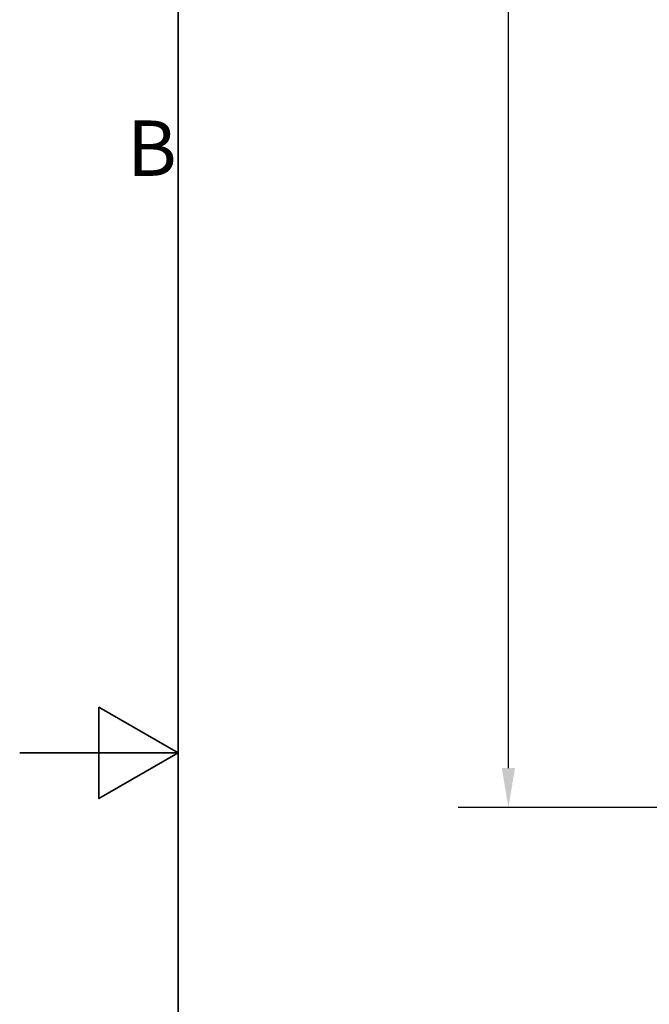
# Model space of a CAD drawing. Units: millimetres. Extents: x 0 to 5600, y 0 to 3960.
# Drawn here: x 0 to 530, y 1768 to 2598 of the extents above; entities that cross this region are included whole.
import ezdxf

# ---------------------------------------------------------------- set-up
doc = ezdxf.new("R2010")
doc.units = ezdxf.units.MM
doc.header["$LTSCALE"] = 13.333333
doc.layers.add('Dimensions(ISO)', color=1, linetype='Continuous', lineweight=25, true_color=0xff0000)
doc.layers.add('Sketch Geometry(ISO)', color=7, linetype='Continuous', lineweight=35)
doc.layers.add('Symbols(ISO)', color=7, linetype='Continuous', lineweight=18)
doc.styles.add('Current-ISO', font='arial.ttf', dxfattribs={"width": 0.85})
doc.styles.add('RB-Text-3_5', font='arial.ttf', dxfattribs={"width": 0.85})
doc.dimstyles.new('RB-Dimension', dxfattribs={"dimscale": 13.333333, "dimtxt": 3.5, "dimasz": 2.5, "dimexe": 3.175, "dimexo": 1, "dimgap": 0.762, "dimtad": 1, "dimdec": 1, "dimrnd": 1e-08, "dimzin": 12, "dimtxsty": 'RB-Text-3_5', "dimcen": 0.09, "dimdle": 10, "dimclrd": 256, "dimclre": 256, "dimclrt": 7, "dimadec": 1, "dimazin": 3, "dimtfac": 1, "dimtmove": 0, "dimatfit": 3, "dimfxl": 1, "dimtolj": 1, "dimtzin": 0, "dimlwd": 25, "dimlwe": 25, "dimarcsym": 0})

# ---------------------------------------------------------------- blocks, each defined once
blk = doc.blocks.new('Borders Default Border')
at = {"layer": 'Sketch Geometry(ISO)', "flags": 128}
for points in [[(10, 10), (10, 287), (410, 287), (410, 10), (10, 10)], [(0, 148.5), (10, 148.5), (5, 151.387), (5, 145.613), (10, 148.5)]]:
    blk.add_lwpolyline(points, dxfattribs=at)
at = {"layer": 'Symbols(ISO)', "color": 7, "insert": (6.785, 183.875), "char_height": 3.5, "attachment_point": 7, "style": 'Current-ISO'}
blk.add_mtext('B', dxfattribs=at)
blk = doc.blocks.new('*D34')
at = {"layer": 'Defpoints', "color": 0, "linetype": 'Continuous', "transparency": 16777216}
for p in [(411.54, 3520.85), (706.26, 3520.85), (774.03, 1933.85)]:
    blk.add_point(p, dxfattribs=at)
at = {"layer": 'Dimensions(ISO)', "linetype": 'Continuous', "lineweight": 25, "transparency": 16777216}
for p, q in [((692.93, 3520.85), (369.21, 3520.85)), ((411.54, 1967.19), (411.54, 3487.52)), ((760.7, 1933.85), (369.21, 1933.85))]:
    blk.add_line(p, q, dxfattribs=at)
at = {"layer": 'Dimensions(ISO)', "linetype": 'Continuous', "transparency": 16777216}
for points in [[(405.99, 3487.52), (417.1, 3487.52), (411.54, 3520.85)], [(405.99, 1967.19), (417.1, 1967.19), (411.54, 1933.85)]]:
    blk.add_solid(points, dxfattribs=at)
at = {"layer": 'Dimensions(ISO)', "color": 7, "linetype": 'Continuous', "lineweight": 25, "transparency": 16777216, "insert": (353.73, 2669.99), "char_height": 46.667, "attachment_point": 1, "rotation": 90, "style": 'RB-Text-3_5'}
blk.add_mtext('\\A1;1587', dxfattribs=at)

msp = doc.modelspace()

# ---------------------------------------------------------------- block references
at = {"xscale": 13.33333333333333, "yscale": 13.33333333333333, "zscale": 13.33333333333333}
msp.add_blockref('Borders Default Border', (0, 0), dxfattribs=at)

# ---------------------------------------------------------------- dimensions: what is measured, and where the dimension line sits
at = {"layer": 'Dimensions(ISO)', "linetype": 'Continuous', "lineweight": 25}
dim = msp.add_linear_dim(base=(411.54, 3520.85), p1=(774.03, 1933.85), p2=(706.26, 3520.85), angle=90, dimstyle='RB-Dimension', override={"dimgap": 0.762, "dimdec": 1, "dimtol": 0, "dimlim": 0, "dimtp": 0, "dimtm": 0, "dimtdec": 2, "dimtofl": 0, "dimatfit": 1}, dxfattribs=at)
dim.commit()
dim.dimension.update_dxf_attribs({"geometry": '*D34', "text_midpoint": (411.54, 2727.35), "dimtype": 160})

doc.saveas('drawing.dxf')
